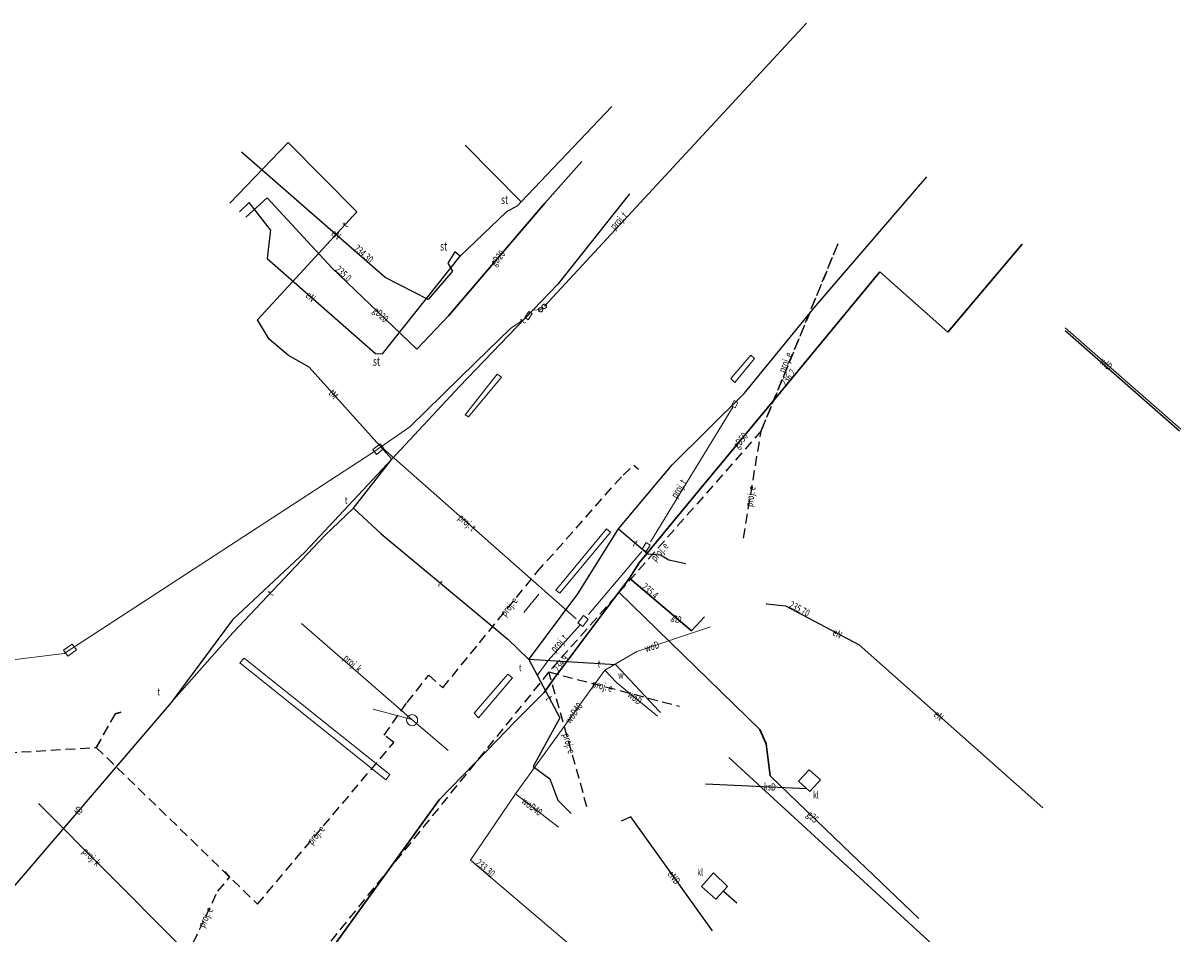
# Model space of a CAD drawing. Units: metres. Extents: x 7588244 to 7588456, y 5644798 to 5645007.
# Drawn here: x 7588337 to 7588456, y 5644914 to 5645007 of the extents above; entities that cross this region are included whole.
import ezdxf
from ezdxf.enums import TextEntityAlignment as Align

# ---------------------------------------------------------------- set-up
doc = ezdxf.new("R2010")
doc.units = ezdxf.units.M
doc.linetypes.add('1', pattern=[0])
doc.linetypes.add('2', pattern=[1.5, 1, -0.5])
for name, color, linetype, lineweight in [('OSADNIK_KANALIZACJI_LOKALNEJ__D_-___CHAMBEAU___POWIERZCHNIA_-ATR_T_0', 7, 'CONTINUOUS', 0), ('OSADNIK_KANALIZACJI_LOKALNEJ__D_-___CHAMBEAU___POWIERZCHNIA__L_0', 7, '1', 0), ('PRZEPUST__POWIERZCHNIA__L_0', 90, '1', 0), ('PRZEW_-D_ELEKTROENERGETYCZNY_-_PROJEKTOWANY_LUB_W_BUDOWIE__LI000_L_0', 1, '2', 25), ('PRZEW_-D_ELEKTROENERGETYCZNY_-_PROJEKTOWANY_LUB_W_BUDOWIE__LI000_T_0', 7, 'CONTINUOUS', 0), ('PRZEW_-D_ELEKTROENERGETYCZNY__LINIA_-ATR1_T_0', 7, 'CONTINUOUS', 0), ('PRZEW_-D_ELEKTROENERGETYCZNY__LINIA__L_0', 1, '1', 25), ('PRZEW_-D_GAZOWY__LINIA_-ATR1_T_0', 7, 'CONTINUOUS', 0), ('PRZEW_-D_GAZOWY__LINIA__L_0', 2, '1', 30), ('PRZEW_-D_KANALIZACYJNY_-_PROJEKTOWANY_LUB_W_BUDOWIE__LINIA__-000_L_0', 7, '1', 0), ('PRZEW_-D_KANALIZACYJNY_-_PROJEKTOWANY_LUB_W_BUDOWIE__LINIA__-000_T_0', 7, 'CONTINUOUS', 0), ('PRZEW_-D_KANALIZACYJNY__LINIA_-ATR1_T_0', 7, 'CONTINUOUS', 0), ('PRZEW_-D_KANALIZACYJNY__LINIA__L_0', 14, '1', 25), ('PRZEW_-D_TELEKOMUNIKACYJNY_-_PROJEKTOWANY_LUB_W_BUDOWIE__LINI000_L_0', 7, '1', 0), ('PRZEW_-D_TELEKOMUNIKACYJNY_-_PROJEKTOWANY_LUB_W_BUDOWIE__LINI000_T_0', 7, 'CONTINUOUS', 0), ('PRZEW_-D_TELEKOMUNIKACYJNY__LINIA_-ATR1_T_0', 7, 'CONTINUOUS', 0), ('PRZEW_-D_TELEKOMUNIKACYJNY__LINIA__L_0', 30, '1', 25), ('PRZEW_-D_WODOCI__GOWY__LINIA_-ATR1_T_0', 7, 'CONTINUOUS', 0), ('PRZEW_-D_WODOCI__GOWY__LINIA__L_0', 5, '1', 20), ('PUNKT_O_OKRE__LONEJ_WYSOKO__CI__SIE___ELEKTROENERGETYCZNA_-ATR2_T_0', 7, 'CONTINUOUS', 0), ('PUNKT_O_OKRE__LONEJ_WYSOKO__CI__SIE___GAZOWA_-ATR2_T_0', 7, 'CONTINUOUS', 0), ('PUNKT_O_OKRE__LONEJ_WYSOKO__CI__SIE___WODOCI__GOWA_-ATR2_T_0', 7, 'CONTINUOUS', 0), ('RURA_OCHRONNA_-_PRZEW_-D_TELEKOMUNIKACYJNY__LINIA__L_0', 7, '1', 0), ('S__UP_____CZONY__LINIA__L_0', 7, '1', 0), ('STUDZIENKA_OKR__G__A_-_PRZEW_-D_TELEKOMUNIKACYJNY__PUNKT_-ATR17_T_0', 7, 'CONTINUOUS', 0), ('SZAFA_STEROWNICZA_-_SIEC_ELEKTROENERGETYCZNA__PUNKT_-ATR17_T_0', 7, 'CONTINUOUS', 0), ('ZASUWA_-_SIEC_WODOCI__GOWA__PUNKT_-ATR17_T_0', 7, 'CONTINUOUS', 0)]:
    doc.layers.add(name, color=color, linetype=linetype, lineweight=lineweight)
doc.styles.get("Standard").update_dxf_attribs({"font": 'Simplex.SHX', "width": 0.75})

msp = doc.modelspace()

# ---------------------------------------------------------------- linework, layer by layer
at = {"layer": 'OSADNIK_KANALIZACJI_LOKALNEJ__D_-___CHAMBEAU___POWIERZCHNIA__L_0', "linetype": '1'}
for p, q in [((7588416.77, 5644929.31), (7588417.85, 5644930.45)), ((7588417.85, 5644930.45), (7588419.01, 5644929.42)), ((7588417.93, 5644928.25), (7588416.77, 5644929.31)), ((7588419.01, 5644929.42), (7588417.93, 5644928.25)), ((7588406.82, 5644918.52), (7588408.05, 5644919.9)), ((7588408.05, 5644919.9), (7588409.51, 5644918.5)), ((7588408.31, 5644917.19), (7588406.82, 5644918.52)), ((7588409.51, 5644918.5), (7588408.31, 5644917.19))]:
    msp.add_line(p, q, dxfattribs=at)
at = {"layer": 'PRZEPUST__POWIERZCHNIA__L_0', "linetype": '1'}
for p, q in [((7588409.83, 5644970.55), (7588411.89, 5644972.97)), ((7588412.27, 5644972.61), (7588410.26, 5644970.17)), ((7588411.89, 5644972.97), (7588412.27, 5644972.61)), ((7588382.62, 5644966.84), (7588385.91, 5644971.02)), ((7588386.36, 5644970.7), (7588382.95, 5644966.63)), ((7588385.91, 5644971.02), (7588386.36, 5644970.7)), ((7588410.26, 5644970.17), (7588409.83, 5644970.55)), ((7588382.95, 5644966.63), (7588382.62, 5644966.84)), ((7588391.9, 5644948.87), (7588397.09, 5644955.17)), ((7588397.5, 5644954.82), (7588392.32, 5644948.57)), ((7588397.09, 5644955.17), (7588397.5, 5644954.82)), ((7588392.32, 5644948.57), (7588391.9, 5644948.87)), ((7588359.55, 5644941.43), (7588359.98, 5644941.91)), ((7588359.98, 5644941.91), (7588374.9, 5644929.97)), ((7588374.51, 5644929.45), (7588359.55, 5644941.43)), ((7588383.53, 5644936.25), (7588387, 5644940.28)), ((7588387.48, 5644939.88), (7588383.99, 5644935.79)), ((7588387, 5644940.28), (7588387.48, 5644939.88)), ((7588383.99, 5644935.79), (7588383.53, 5644936.25)), ((7588374.9, 5644929.97), (7588374.51, 5644929.45))]:
    msp.add_line(p, q, dxfattribs=at)
at = {"layer": 'PRZEW_-D_ELEKTROENERGETYCZNY_-_PROJEKTOWANY_LUB_W_BUDOWIE__LI000_L_0', "linetype": '2'}
for p, q in [((7588420.8, 5644984.35), (7588412.94, 5644965.2)), ((7588412.94, 5644965.2), (7588420.8, 5644984.35)), ((7588412.94, 5644965.2), (7588391.21, 5644940.49)), ((7588411.14, 5644954.21), (7588412.94, 5644965.2)), ((7588390, 5644950.74), (7588398.8, 5644960.67)), ((7588398.8, 5644960.67), (7588399.91, 5644961.69)), ((7588399.91, 5644961.69), (7588400.37, 5644961.28)), ((7588384.09, 5644943.47), (7588390, 5644950.74)), ((7588380.33, 5644938.86), (7588384.09, 5644943.47)), ((7588391.21, 5644940.49), (7588363.06, 5644905.76)), ((7588395.1, 5644926.67), (7588391.21, 5644940.49)), ((7588391.21, 5644940.49), (7588404.59, 5644936.97)), ((7588376.67, 5644937.35), (7588378.89, 5644940.17)), ((7588378.89, 5644940.17), (7588380.33, 5644938.86)), ((7588374.33, 5644934), (7588376.67, 5644937.35)), ((7588344.84, 5644932.76), (7588346.8, 5644936.21)), ((7588346.76, 5644936.2), (7588344.84, 5644932.76)), ((7588347.36, 5644936.37), (7588346.76, 5644936.2)), ((7588346.8, 5644936.21), (7588347.36, 5644936.37)), ((7588375.32, 5644933.26), (7588374.33, 5644934)), ((7588323.71, 5644931.47), (7588344.84, 5644932.76)), ((7588344.84, 5644932.76), (7588361.35, 5644916.69)), ((7588361.35, 5644916.69), (7588375.32, 5644933.26)), ((7588357.28, 5644918.03), (7588358.53, 5644919.48)), ((7588358.53, 5644919.48), (7588358.02, 5644920.04)), ((7588353.49, 5644910.02), (7588357.28, 5644918.03))]:
    msp.add_line(p, q, dxfattribs=at)
at = {"layer": 'PRZEW_-D_ELEKTROENERGETYCZNY__LINIA__L_0', "linetype": '1'}
for p, q in [((7588397.65, 5644998.44), (7588388.37, 5644988.67)), ((7588388.37, 5644988.67), (7588382.62, 5644994.47)), ((7588374.44, 5644980.92), (7588359.73, 5644993.76)), ((7588360.51, 5644988.6), (7588359.52, 5644987.64)), ((7588362.68, 5644985.81), (7588360.51, 5644988.6)), ((7588387.99, 5644988.26), (7588386.87, 5644987.66)), ((7588388.37, 5644988.67), (7588387.99, 5644988.26)), ((7588386.87, 5644987.66), (7588382.11, 5644983.1)), ((7588362.68, 5644985.81), (7588362.35, 5644982.87)), ((7588381.56, 5644983.55), (7588380.84, 5644982.38)), ((7588382.11, 5644983.1), (7588381.56, 5644983.55)), ((7588362.35, 5644982.87), (7588373.45, 5644973.13)), ((7588374.16, 5644973.09), (7588382.11, 5644983.1)), ((7588380.84, 5644982.38), (7588381.32, 5644981.57)), ((7588378.84, 5644978.67), (7588374.44, 5644980.92)), ((7588381.32, 5644981.57), (7588378.84, 5644978.67)), ((7588444.08, 5644975.49), (7588455.79, 5644965.21)), ((7588373.45, 5644973.13), (7588374.16, 5644973.09)), ((7588413.45, 5644947.52), (7588413.5, 5644947.46)), ((7588413.5, 5644947.46), (7588415.44, 5644947.28)), ((7588415.44, 5644947.28), (7588422.97, 5644943.26)), ((7588422.97, 5644943.26), (7588441.8, 5644926.56)), ((7588409.63, 5644931.72), (7588444.01, 5644900.17)), ((7588399.58, 5644925.63), (7588398.59, 5644925.19)), ((7588407.95, 5644913.96), (7588399.58, 5644925.63))]:
    msp.add_line(p, q, dxfattribs=at)
at = {"layer": 'PRZEW_-D_GAZOWY__LINIA__L_0', "linetype": '1'}
for p, q in [((7588390.78, 5644988.54), (7588394.57, 5644992.81)), ((7588362.35, 5644989.07), (7588360.15, 5644987.11)), ((7588368.98, 5644981.91), (7588362.35, 5644989.07)), ((7588390.78, 5644988.54), (7588380.91, 5644977)), ((7588432.05, 5644975.31), (7588439.69, 5644984.32)), ((7588377.67, 5644973.57), (7588368.98, 5644981.91)), ((7588414.93, 5644969.16), (7588425.11, 5644981.48)), ((7588425.11, 5644981.48), (7588432.05, 5644975.31)), ((7588380.91, 5644977), (7588377.67, 5644973.57)), ((7588406.41, 5644958.9), (7588414.93, 5644969.16)), ((7588400.44, 5644951.66), (7588406.41, 5644958.9)), ((7588399.44, 5644950.09), (7588400.44, 5644951.66)), ((7588398.37, 5644948.66), (7588399.44, 5644950.09)), ((7588399.44, 5644950.09), (7588405.82, 5644944.71)), ((7588394.47, 5644943.47), (7588398.37, 5644948.66)), ((7588398.37, 5644948.66), (7588412.8, 5644934.6)), ((7588405.82, 5644944.71), (7588407.13, 5644946.14)), ((7588391.71, 5644939.77), (7588394.47, 5644943.47)), ((7588390.73, 5644938.38), (7588391.71, 5644939.77)), ((7588387.79, 5644935.45), (7588390.73, 5644938.38)), ((7588384.84, 5644932.4), (7588387.79, 5644935.45)), ((7588412.8, 5644934.6), (7588413.45, 5644933.11)), ((7588379.95, 5644927.39), (7588384.84, 5644932.4)), ((7588413.45, 5644933.11), (7588413.88, 5644929.85)), ((7588413.88, 5644929.85), (7588421.35, 5644922.62)), ((7588369, 5644912.18), (7588379.95, 5644927.39)), ((7588421.35, 5644922.62), (7588429.09, 5644915.21))]:
    msp.add_line(p, q, dxfattribs=at)
at = {"layer": 'PRZEW_-D_KANALIZACYJNY_-_PROJEKTOWANY_LUB_W_BUDOWIE__LINIA__-000_L_0', "linetype": '1'}
for p, q in [((7588365.85, 5644945.47), (7588377.17, 5644935.61)), ((7588373.21, 5644936.66), (7588377.17, 5644935.61)), ((7588376.65, 5644935.73), (7588376.7, 5644935.84)), ((7588376.7, 5644935.84), (7588376.77, 5644935.93)), ((7588376.77, 5644935.93), (7588376.86, 5644936.01)), ((7588376.86, 5644936.01), (7588376.96, 5644936.07)), ((7588376.96, 5644936.07), (7588377.08, 5644936.1)), ((7588377.08, 5644936.1), (7588377.19, 5644936.12)), ((7588377.19, 5644936.12), (7588377.31, 5644936.1)), ((7588377.31, 5644936.1), (7588377.42, 5644936.07)), ((7588377.42, 5644936.07), (7588377.53, 5644936.01)), ((7588377.53, 5644936.01), (7588377.61, 5644935.93)), ((7588377.61, 5644935.93), (7588377.68, 5644935.83)), ((7588377.68, 5644935.83), (7588377.73, 5644935.72)), ((7588376.63, 5644935.61), (7588376.65, 5644935.73)), ((7588376.63, 5644935.49), (7588376.63, 5644935.61)), ((7588376.65, 5644935.38), (7588376.63, 5644935.49)), ((7588376.7, 5644935.27), (7588376.65, 5644935.38)), ((7588376.77, 5644935.17), (7588376.7, 5644935.27)), ((7588376.85, 5644935.09), (7588376.77, 5644935.17)), ((7588376.96, 5644935.03), (7588376.85, 5644935.09)), ((7588377.07, 5644935), (7588376.96, 5644935.03)), ((7588377.19, 5644934.98), (7588377.07, 5644935)), ((7588377.17, 5644935.61), (7588380.89, 5644932.43)), ((7588377.3, 5644935), (7588377.19, 5644934.98)), ((7588377.42, 5644935.03), (7588377.3, 5644935)), ((7588377.52, 5644935.09), (7588377.42, 5644935.03)), ((7588377.61, 5644935.17), (7588377.52, 5644935.09)), ((7588377.68, 5644935.26), (7588377.61, 5644935.17)), ((7588377.73, 5644935.37), (7588377.68, 5644935.26)), ((7588377.73, 5644935.72), (7588377.75, 5644935.61)), ((7588377.75, 5644935.49), (7588377.73, 5644935.37)), ((7588377.75, 5644935.61), (7588377.75, 5644935.49)), ((7588338.91, 5644927.01), (7588353.13, 5644912.73))]:
    msp.add_line(p, q, dxfattribs=at)
at = {"layer": 'PRZEW_-D_KANALIZACYJNY__LINIA__L_0', "linetype": '1'}
for p, q in [((7588407.23, 5644929.03), (7588417.61, 5644928.54)), ((7588409.07, 5644918.02), (7588410.45, 5644916.84))]:
    msp.add_line(p, q, dxfattribs=at)
at = {"layer": 'PRZEW_-D_TELEKOMUNIKACYJNY_-_PROJEKTOWANY_LUB_W_BUDOWIE__LINI000_L_0', "linetype": '1'}
for p, q in [((7588390.75, 5644977.99), (7588417.57, 5645006.98)), ((7588388.63, 5644976.61), (7588389.56, 5644977.57)), ((7588388.72, 5644976.8), (7588389.16, 5644977.44)), ((7588389.16, 5644977.44), (7588389.5, 5644977.21)), ((7588389.56, 5644977.57), (7588390.4, 5644977.63)), ((7588390.13, 5644977.6), (7588390.14, 5644977.65)), ((7588390.14, 5644977.56), (7588390.13, 5644977.6)), ((7588390.14, 5644977.65), (7588390.15, 5644977.69)), ((7588390.16, 5644977.51), (7588390.14, 5644977.56)), ((7588390.15, 5644977.69), (7588390.17, 5644977.73)), ((7588390.18, 5644977.48), (7588390.16, 5644977.51)), ((7588390.17, 5644977.73), (7588390.2, 5644977.76)), ((7588390.4, 5644977.63), (7588390.17, 5644977.52)), ((7588390.21, 5644977.44), (7588390.18, 5644977.48)), ((7588390.2, 5644977.76), (7588390.23, 5644977.79)), ((7588390.25, 5644977.42), (7588390.21, 5644977.44)), ((7588390.23, 5644977.79), (7588390.27, 5644977.81)), ((7588390.29, 5644977.4), (7588390.25, 5644977.42)), ((7588390.27, 5644977.81), (7588390.32, 5644977.82)), ((7588390.34, 5644977.39), (7588390.29, 5644977.4)), ((7588390.32, 5644977.82), (7588390.36, 5644977.83)), ((7588390.38, 5644977.4), (7588390.34, 5644977.39)), ((7588390.36, 5644977.83), (7588390.41, 5644977.82)), ((7588390.43, 5644977.41), (7588390.38, 5644977.4)), ((7588390.41, 5644977.82), (7588390.45, 5644977.8)), ((7588390.47, 5644977.43), (7588390.43, 5644977.41)), ((7588390.45, 5644977.8), (7588390.49, 5644977.78)), ((7588390.5, 5644977.46), (7588390.47, 5644977.43)), ((7588390.49, 5644977.94), (7588390.5, 5644977.99)), ((7588390.5, 5644977.89), (7588390.49, 5644977.94)), ((7588390.49, 5644977.78), (7588390.52, 5644977.74)), ((7588390.5, 5644977.99), (7588390.51, 5644978.03)), ((7588390.52, 5644977.85), (7588390.5, 5644977.89)), ((7588390.53, 5644977.49), (7588390.5, 5644977.46)), ((7588390.51, 5644978.03), (7588390.53, 5644978.07)), ((7588390.54, 5644977.81), (7588390.52, 5644977.85)), ((7588390.52, 5644977.74), (7588390.54, 5644977.71)), ((7588390.53, 5644978.07), (7588390.56, 5644978.11)), ((7588390.55, 5644977.53), (7588390.53, 5644977.49)), ((7588390.58, 5644977.77), (7588390.54, 5644977.81)), ((7588390.54, 5644977.71), (7588390.56, 5644977.66)), ((7588390.56, 5644977.57), (7588390.55, 5644977.53)), ((7588390.56, 5644978.11), (7588390.6, 5644978.14)), ((7588390.56, 5644977.66), (7588390.57, 5644977.62)), ((7588390.57, 5644977.62), (7588390.56, 5644977.57)), ((7588390.62, 5644977.75), (7588390.58, 5644977.77)), ((7588390.6, 5644978.14), (7588390.64, 5644978.16)), ((7588390.66, 5644977.73), (7588390.62, 5644977.75)), ((7588390.64, 5644978.16), (7588390.68, 5644978.17)), ((7588390.71, 5644977.72), (7588390.66, 5644977.73)), ((7588390.68, 5644978.17), (7588390.73, 5644978.18)), ((7588390.76, 5644977.73), (7588390.71, 5644977.72)), ((7588390.73, 5644978.18), (7588390.78, 5644978.17)), ((7588390.8, 5644977.74), (7588390.76, 5644977.73)), ((7588390.78, 5644978.17), (7588390.82, 5644978.15)), ((7588390.84, 5644977.76), (7588390.8, 5644977.74)), ((7588390.82, 5644978.15), (7588390.86, 5644978.13)), ((7588390.88, 5644977.79), (7588390.84, 5644977.76)), ((7588390.86, 5644978.13), (7588390.9, 5644978.09)), ((7588390.91, 5644977.83), (7588390.88, 5644977.79)), ((7588390.9, 5644978.09), (7588390.92, 5644978.05)), ((7588390.93, 5644977.87), (7588390.91, 5644977.83)), ((7588390.92, 5644978.05), (7588390.94, 5644978.01)), ((7588390.94, 5644977.91), (7588390.93, 5644977.87)), ((7588390.94, 5644978.01), (7588390.95, 5644977.96)), ((7588390.95, 5644977.96), (7588390.94, 5644977.91)), ((7588387.27, 5644975.69), (7588388.63, 5644976.61)), ((7588389.06, 5644976.57), (7588388.72, 5644976.8)), ((7588389.5, 5644977.21), (7588389.06, 5644976.57)), ((7588383.72, 5644972.23), (7588387.27, 5644975.69)), ((7588376.94, 5644965.62), (7588383.72, 5644972.23)), ((7588409.89, 5644967.75), (7588410.18, 5644968.31)), ((7588410.18, 5644968.31), (7588410.56, 5644968.11)), ((7588410.56, 5644968.11), (7588410.27, 5644967.55)), ((7588410.04, 5644967.62), (7588401.6, 5644953.84)), ((7588410.27, 5644967.55), (7588409.89, 5644967.75)), ((7588373.16, 5644962.97), (7588376.94, 5644965.62)), ((7588373.15, 5644963.27), (7588373.91, 5644963.88)), ((7588373.54, 5644962.79), (7588373.15, 5644963.27)), ((7588374.3, 5644963.4), (7588373.54, 5644962.79)), ((7588373.91, 5644963.88), (7588374.3, 5644963.4)), ((7588374.18, 5644963.42), (7588393.99, 5644945.95)), ((7588341.54, 5644942.38), (7588373.16, 5644962.97)), ((7588400.76, 5644953.09), (7588401.17, 5644953.74)), ((7588401.17, 5644953.74), (7588401.57, 5644953.49)), ((7588400.73, 5644952.82), (7588395.24, 5644946.38)), ((7588401.16, 5644952.84), (7588400.76, 5644953.09)), ((7588401.57, 5644953.49), (7588401.16, 5644952.84)), ((7588391.11, 5644941.65), (7588394.42, 5644945.32)), ((7588394.18, 5644945.52), (7588394.75, 5644946.27)), ((7588394.66, 5644945.16), (7588394.18, 5644945.52)), ((7588395.23, 5644945.91), (7588394.66, 5644945.16)), ((7588394.75, 5644946.27), (7588395.23, 5644945.91)), ((7588341.49, 5644942.71), (7588342.38, 5644943.35)), ((7588342.38, 5644943.35), (7588342.82, 5644942.74)), ((7588335.45, 5644941.62), (7588341.54, 5644942.38)), ((7588341.93, 5644942.1), (7588341.49, 5644942.71)), ((7588342.82, 5644942.74), (7588341.93, 5644942.1)), ((7588390, 5644940.13), (7588391.11, 5644941.65))]:
    msp.add_line(p, q, dxfattribs=at)
at = {"layer": 'PRZEW_-D_TELEKOMUNIKACYJNY__LINIA__L_0', "linetype": '1'}
for p, q in [((7588364.49, 5644994.76), (7588358.51, 5644988.52)), ((7588371.53, 5644987.64), (7588364.49, 5644994.76)), ((7588418.53, 5644978), (7588429.92, 5644991.24)), ((7588399.44, 5644989.5), (7588392.1, 5644980.22)), ((7588368.82, 5644984.69), (7588371.53, 5644987.64)), ((7588361.34, 5644976.59), (7588368.82, 5644984.69)), ((7588392.1, 5644980.22), (7588382.05, 5644969.76)), ((7588411.2, 5644969.04), (7588418.53, 5644978)), ((7588362.55, 5644974.61), (7588361.34, 5644976.59)), ((7588364.52, 5644972.91), (7588362.55, 5644974.61)), ((7588366.66, 5644971.72), (7588364.52, 5644972.91)), ((7588375.11, 5644962.31), (7588366.66, 5644971.72)), ((7588382.05, 5644969.76), (7588375.11, 5644962.31)), ((7588403.83, 5644961.7), (7588411.2, 5644969.04)), ((7588375.11, 5644962.31), (7588366.23, 5644952.8)), ((7588371.19, 5644957.28), (7588375.11, 5644962.31)), ((7588398.34, 5644955.17), (7588403.83, 5644961.7)), ((7588368.25, 5644954.46), (7588371.19, 5644957.28)), ((7588371.19, 5644957.28), (7588374.02, 5644954.66)), ((7588394.16, 5644948.48), (7588398.34, 5644955.17)), ((7588398.34, 5644955.17), (7588401.33, 5644952.6)), ((7588358.81, 5644944.5), (7588368.25, 5644954.46)), ((7588374.02, 5644954.66), (7588387, 5644943.84)), ((7588366.23, 5644952.8), (7588358.78, 5644945.83)), ((7588401.33, 5644952.6), (7588402.63, 5644952.48)), ((7588402.63, 5644952.48), (7588403.48, 5644951.97)), ((7588403.48, 5644951.97), (7588405.22, 5644951.59)), ((7588389.13, 5644941.77), (7588394.16, 5644948.48)), ((7588358.78, 5644945.83), (7588352.51, 5644937.37)), ((7588352.51, 5644937.37), (7588358.81, 5644944.5)), ((7588387, 5644943.84), (7588389.13, 5644941.77)), ((7588389.13, 5644941.77), (7588392.31, 5644935.8)), ((7588398.06, 5644941.23), (7588389.13, 5644941.77)), ((7588402.47, 5644936.52), (7588398.06, 5644941.23)), ((7588352.51, 5644937.37), (7588334.89, 5644916.8)), ((7588392.31, 5644935.8), (7588389.59, 5644930.81)), ((7588402.64, 5644936.34), (7588402.47, 5644936.52)), ((7588389.59, 5644930.81), (7588391.29, 5644929.52)), ((7588391.29, 5644929.52), (7588392.13, 5644927.36)), ((7588392.13, 5644927.36), (7588393.28, 5644926.18)), ((7588393.28, 5644926.18), (7588393.48, 5644925.97))]:
    msp.add_line(p, q, dxfattribs=at)
at = {"layer": 'PRZEW_-D_WODOCI__GOWY__LINIA__L_0', "linetype": '1'}
for p, q in [((7588455.93, 5644965.37), (7588444.08, 5644975.74)), ((7588400.22, 5644942.57), (7588407.76, 5644945.12)), ((7588396.92, 5644940.68), (7588400.22, 5644942.57)), ((7588387.77, 5644928.01), (7588396.92, 5644940.68)), ((7588396.92, 5644940.68), (7588398.11, 5644939.42)), ((7588398.11, 5644939.42), (7588402.31, 5644935.97)), ((7588383.18, 5644921.19), (7588387.77, 5644928.01)), ((7588387.77, 5644928.01), (7588392.2, 5644924.59)), ((7588402.76, 5644904.57), (7588383.18, 5644921.19))]:
    msp.add_line(p, q, dxfattribs=at)
at = {"layer": 'RURA_OCHRONNA_-_PRZEW_-D_TELEKOMUNIKACYJNY__LINIA__L_0', "linetype": '1'}
msp.add_line((7588387, 5644943.84), (7588374.02, 5644954.66), dxfattribs=at)
at = {"layer": 'S__UP_____CZONY__LINIA__L_0', "linetype": '1'}
msp.add_line((7588390.18, 5644948.46), (7588388.62, 5644946.57), dxfattribs=at)

# ---------------------------------------------------------------- texts
at = {"layer": 'OSADNIK_KANALIZACJI_LOKALNEJ__D_-___CHAMBEAU___POWIERZCHNIA_-ATR_T_0', "width": 0.7}
for p in [(7588418.25, 5644927.52), (7588406.39, 5644919.6)]:
    msp.add_text('kl', height=0.75, dxfattribs=at).set_placement(p)
at = {"layer": 'PRZEW_-D_ELEKTROENERGETYCZNY_-_PROJEKTOWANY_LUB_W_BUDOWIE__LI000_T_0', "width": 0.7}
msp.add_text('proj. e', height=0.75, rotation=67.684, dxfattribs=at).set_placement((7588415.36, 5644971.1))
for rotation, p in [(80.698, (7588411.67, 5644957.44)), (50.891, (7588386.44, 5644946.36)), (345.26, (7588395.67, 5644939.32)), (285.72, (7588392.98, 5644934.19)), (49.866, (7588366.65, 5644922.98)), (64.678, (7588355.56, 5644914.39))]:
    msp.add_text('proj. e', height=0.75, rotation=rotation, dxfattribs=at).set_placement(p, align=Align.MIDDLE_LEFT)
msp.add_text('proj. e', height=0.75, rotation=48.671, dxfattribs=at).set_placement((7588401.55, 5644952.25), align=Align.TOP_LEFT)
at = {"layer": 'PRZEW_-D_ELEKTROENERGETYCZNY__LINIA_-ATR1_T_0', "width": 0.7}
for s, rotation, p in [('eN', -41.117, (7588369.07, 5644985.61)), ('eN', -41.266, (7588366.47, 5644979.25)), ('eN', -28.096, (7588420.36, 5644944.65)), ('eN', -41.569, (7588430.8, 5644936.31)), ('eND', -54.351, (7588403.61, 5644920.01))]:
    msp.add_text(s, height=0.75, rotation=rotation, dxfattribs=at).set_placement(p, align=Align.MIDDLE_LEFT)
at = {"layer": 'PRZEW_-D_GAZOWY__LINIA_-ATR1_T_0', "width": 0.7}
for s, rotation, p in [('gD20', 49.46, (7588385.41, 5644982.26)), ('gD20', -43.823, (7588373.37, 5644977.7)), ('gD50', 50.294, (7588410.28, 5644963.56)), ('gD', -40.14, (7588403.98, 5644946.26)), ('g25', -44.064, (7588417.8, 5644926.06))]:
    msp.add_text(s, height=0.75, rotation=rotation, dxfattribs=at).set_placement(p, align=Align.MIDDLE_LEFT)
at = {"layer": 'PRZEW_-D_KANALIZACYJNY_-_PROJEKTOWANY_LUB_W_BUDOWIE__LINIA__-000_T_0', "width": 0.7}
msp.add_text('proj. k', height=0.75, rotation=318.943, dxfattribs=at).set_placement((7588370.06, 5644941.8))
msp.add_text('proj. k', height=0.75, rotation=314.879, dxfattribs=at).set_placement((7588343.62, 5644922.28), align=Align.MIDDLE_LEFT)
at = {"layer": 'PRZEW_-D_KANALIZACYJNY__LINIA_-ATR1_T_0', "width": 0.7}
msp.add_text('ksD', height=0.75, rotation=-2.703, dxfattribs=at).set_placement((7588413.22, 5644928.75), align=Align.MIDDLE_LEFT)
at = {"layer": 'PRZEW_-D_TELEKOMUNIKACYJNY_-_PROJEKTOWANY_LUB_W_BUDOWIE__LINI000_T_0', "width": 0.7}
for rotation, p in [(47.227, (7588397.93, 5644985.75)), (58.513, (7588404.29, 5644958.23)), (47.952, (7588391.83, 5644942.45))]:
    msp.add_text('proj. t', height=0.75, rotation=rotation, dxfattribs=at).set_placement(p)
msp.add_text('proj. t', height=0.75, rotation=318.591, dxfattribs=at).set_placement((7588382.08, 5644956.46), align=Align.MIDDLE_LEFT)
at = {"layer": 'PRZEW_-D_TELEKOMUNIKACYJNY__LINIA_-ATR1_T_0', "width": 0.7}
for s, rotation, p in [('t', 47.428, (7588370.23, 5644986.22)), ('t', 46.145, (7588388.4, 5644976.37)), ('tM', -48.077, (7588368.86, 5644969.27)), ('t', -40.68, (7588399.96, 5644953.78)), ('t', 46.536, (7588362.57, 5644948.47)), ('t', -39.814, (7588380, 5644949.67)), ('t', -3.461, (7588396.21, 5644941.34)), ('t', -61.957, (7588391.17, 5644937.94)), ('tD', 49.417, (7588342.77, 5644926))]:
    msp.add_text(s, height=0.75, rotation=rotation, dxfattribs=at).set_placement(p, align=Align.MIDDLE_LEFT)
at = {"layer": 'PRZEW_-D_WODOCI__GOWY__LINIA_-ATR1_T_0', "width": 0.7}
for s, rotation, p in [('wlD', -41.189, (7588447.8, 5644972.48)), ('woD', 18.685, (7588401.04, 5644942.85)), ('woD', -39.401, (7588399.44, 5644938.33)), ('woD40', 54.164, (7588393.07, 5644935.35)), ('woD40', -37.669, (7588388.56, 5644927.4))]:
    msp.add_text(s, height=0.75, rotation=rotation, dxfattribs=at).set_placement(p, align=Align.MIDDLE_LEFT)
at = {"layer": 'PUNKT_O_OKRE__LONEJ_WYSOKO__CI__SIE___ELEKTROENERGETYCZNA_-ATR2_T_0', "width": 0.7}
for s, rotation, p in [('234.30', -41.117, (7588371.16, 5644983.78)), ('235.70', -28.096, (7588415.73, 5644947.13))]:
    msp.add_text(s, height=0.75, rotation=rotation, dxfattribs=at).set_placement(p)
at = {"layer": 'PUNKT_O_OKRE__LONEJ_WYSOKO__CI__SIE___GAZOWA_-ATR2_T_0', "width": 0.7}
for s, rotation, p in [('235.0', -43.823, (7588369.25, 5644981.66)), ('236.2', 50.433, (7588415.42, 5644969.75)), ('235.4', -40.14, (7588400.64, 5644949.08)), ('234.9', 53.279, (7588392.19, 5644940.41))]:
    msp.add_text(s, height=0.75, rotation=rotation, dxfattribs=at).set_placement(p)
at = {"layer": 'PUNKT_O_OKRE__LONEJ_WYSOKO__CI__SIE___WODOCI__GOWA_-ATR2_T_0', "width": 0.7}
msp.add_text('233.30', height=0.75, rotation=-40.325, dxfattribs=at).set_placement((7588383.62, 5644920.82))
at = {"layer": 'STUDZIENKA_OKR__G__A_-_PRZEW_-D_TELEKOMUNIKACYJNY__PUNKT_-ATR17_T_0', "width": 0.7}
for p in [(7588370.3, 5644957.7), (7588388.14, 5644940.56), (7588351.11, 5644938.09)]:
    msp.add_text('t', height=0.75, rotation=0.067, dxfattribs=at).set_placement(p)
at = {"layer": 'SZAFA_STEROWNICZA_-_SIEC_ELEKTROENERGETYCZNA__PUNKT_-ATR17_T_0', "width": 0.7}
for p in [(7588386.3, 5644988.44), (7588380.06, 5644983.67), (7588373.18, 5644971.87)]:
    msp.add_text('st', height=0.9, dxfattribs=at).set_placement(p)
at = {"layer": 'ZASUWA_-_SIEC_WODOCI__GOWA__PUNKT_-ATR17_T_0', "width": 0.7}
msp.add_text('w', height=0.75, dxfattribs=at).set_placement((7588398.29, 5644939.8))

doc.saveas('drawing.dxf')
